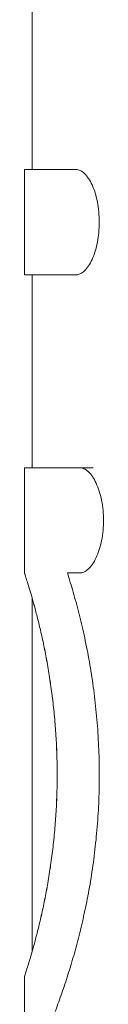
# Model space of a CAD drawing. Units: millimetres. Extents: x -0.8 to 6.5, y 2.8 to 14.2.
# Drawn here: x 1.1 to 1.1, y 10.1 to 10.1 of the extents above; entities that cross this region are included whole.
import ezdxf

# ---------------------------------------------------------------- set-up
doc = ezdxf.new("R2010")
doc.units = ezdxf.units.MM
doc.header["$MEASUREMENT"] = 0
doc.layers.get('0').update_dxf_attribs({"lineweight": 13})

# ---------------------------------------------------------------- blocks, each defined once
blk = doc.blocks.new('OPSH2_TR008')
for points, degree in [([(6.297778, 10.117471), (6.297778, 10.133768), (6.297778, 10.150065)], 2), ([(6.297778, 10.095741), (6.297778, 10.102771), (6.297778, 10.109802)], 2), ([(6.300995, 10.109802), (6.300995, 10.109802), (6.300994, 10.109802), (6.300994, 10.109802)], 3), ([(6.297228, 10.095741), (6.297229, 10.095741), (6.297229, 10.095741), (6.297229, 10.095741)], 3), ([(6.297228, 10.088072), (6.297228, 10.090628), (6.297228, 10.093185), (6.297228, 10.095741)], 3), ([(6.301255, 10.095742), (6.301256, 10.095742), (6.301257, 10.095742), (6.301258, 10.095742)], 3), ([(6.301258, 10.095742), (6.301582, 10.095742), (6.301905, 10.095742), (6.302229, 10.095742)], 3), ([(6.297228, 10.088072), (6.297228, 10.088072), (6.297228, 10.088072), (6.297229, 10.088071)], 3), ([(6.301258, 10.088073), (6.301257, 10.088073), (6.301256, 10.088073), (6.301255, 10.088073)], 3), ([(6.297778, 10.060463), (6.297778, 10.073372), (6.297778, 10.086281)], 2), ([(6.297228, 10.051004), (6.297228, 10.053561), (6.297228, 10.056117), (6.297228, 10.058674)], 3)]:
    blk.add_open_spline(points, degree=degree)
for points, degree, knots in [([(6.297228, 10.11747), (6.297229, 10.11747), (6.29723, 10.11747), (6.297234, 10.11747), (6.297241, 10.11747), (6.297255, 10.11747), (6.297281, 10.11747), (6.297323, 10.11747), (6.297395, 10.117471), (6.297564, 10.117471), (6.297925, 10.117471), (6.298548, 10.117471), (6.299357, 10.117471), (6.300199, 10.117471), (6.300781, 10.117471), (6.300994, 10.117471)], 3, [192.64495, 192.64495, 192.64495, 192.64495, 193.221116, 193.797281, 194.373447, 194.949612, 196.101943, 197.254274, 198.406605, 200.711268, 205.320592, 209.929916, 214.53924, 219.148565, 221.644179, 221.644179, 221.644179, 221.644179]), ([(6.297228, 10.109801), (6.297228, 10.11109), (6.297228, 10.112379), (6.297228, 10.113839), (6.297228, 10.1153), (6.297228, 10.116385), (6.297228, 10.11747)], 2, [0.117647, 0.117647, 0.117647, 1, 1, 2, 2, 2.743195, 2.743195, 2.743195]), ([(6.300994, 10.117471), (6.301094, 10.117471), (6.301195, 10.117447), (6.301399, 10.11735), (6.301502, 10.117276), (6.301704, 10.117082), (6.301802, 10.116962), (6.301987, 10.116682), (6.302074, 10.116524), (6.302233, 10.116174), (6.302305, 10.115984), (6.302436, 10.115567), (6.302493, 10.115341), (6.302584, 10.114872), (6.302619, 10.114631), (6.302666, 10.114139), (6.302677, 10.113888), (6.302677, 10.113381), (6.302665, 10.113125), (6.302618, 10.112633), (6.302583, 10.112397), (6.302495, 10.111942), (6.30244, 10.111724), (6.302311, 10.111305), (6.302236, 10.111106), (6.302073, 10.110748), (6.301986, 10.110588), (6.3018, 10.110309), (6.301703, 10.11019), (6.301502, 10.109996), (6.301398, 10.109922), (6.301193, 10.109826), (6.301093, 10.109802), (6.300995, 10.109802)], 3, [221.645776, 221.645776, 221.645776, 221.645776, 222.616421, 222.616421, 223.607758, 223.607758, 224.599073, 224.599073, 225.571254, 225.571254, 226.533721, 226.533721, 227.534741, 227.534741, 228.516511, 228.516511, 229.498263, 229.498263, 230.499078, 230.499078, 231.461336, 231.461336, 232.423781, 232.423781, 233.424856, 233.424856, 234.406752, 234.406752, 235.388681, 235.388681, 236.389701, 236.389701, 237.348745, 237.348745, 237.348745, 237.348745]), ([(6.300994, 10.109802), (6.300781, 10.109802), (6.300199, 10.109802), (6.299358, 10.109802), (6.298548, 10.109802), (6.297925, 10.109801), (6.297564, 10.109801), (6.297396, 10.109801), (6.297323, 10.109801), (6.297281, 10.109801), (6.297256, 10.109801), (6.297241, 10.109801), (6.297234, 10.109801), (6.29723, 10.109801), (6.297229, 10.109801), (6.297228, 10.109801)], 3, [0, 0, 0, 0, 2.495617, 7.104941, 11.714266, 16.32359, 20.932914, 23.237576, 24.389907, 25.542238, 26.694569, 27.270735, 27.8469, 28.423066, 28.999232, 28.999232, 28.999232, 28.999232]), ([(6.29723, 10.095741), (6.297233, 10.095741), (6.297256, 10.095741), (6.297336, 10.095741), (6.297462, 10.095741), (6.297693, 10.095741), (6.298096, 10.095741), (6.298762, 10.095741), (6.299608, 10.095742), (6.300466, 10.095742), (6.301049, 10.095742), (6.301255, 10.095742)], 3, [172.055937, 172.055937, 172.055937, 172.055937, 174.996785, 177.937633, 180.878482, 183.81933, 189.701027, 195.582723, 201.46442, 207.346116, 210.390115, 210.390115, 210.390115, 210.390115]), ([(6.301258, 10.095742), (6.301358, 10.095741), (6.301459, 10.095718), (6.301669, 10.095624), (6.301778, 10.095549), (6.301985, 10.095355), (6.302084, 10.095238), (6.302275, 10.094959), (6.302366, 10.094798), (6.302534, 10.09444), (6.30261, 10.094243), (6.302743, 10.093825), (6.3028, 10.093605), (6.302894, 10.093136), (6.30293, 10.092888), (6.302976, 10.092394), (6.302988, 10.092151), (6.302988, 10.091664), (6.302977, 10.091421), (6.30293, 10.090928), (6.302894, 10.090679), (6.3028, 10.09021), (6.302743, 10.08999), (6.302611, 10.089572), (6.302534, 10.089376), (6.302367, 10.089017), (6.302276, 10.088856), (6.302085, 10.088577), (6.301986, 10.08846), (6.301778, 10.088266), (6.30167, 10.088191), (6.30146, 10.088096), (6.301358, 10.088073), (6.301258, 10.088073)], 3, [210.402303, 210.402303, 210.402303, 210.402303, 211.627824, 211.627824, 212.942003, 212.942003, 214.205312, 214.205312, 215.493384, 215.493384, 216.781447, 216.781447, 218.044616, 218.044616, 219.358535, 219.358535, 220.595948, 220.595948, 221.83331, 221.83331, 223.147179, 223.147179, 224.4103, 224.4103, 225.698328, 225.698328, 226.986506, 226.986506, 228.249929, 228.249929, 229.564224, 229.564224, 230.79067, 230.79067, 230.79067, 230.79067]), ([(6.300354, 10.088073), (6.300496, 10.087626), (6.300637, 10.087163), (6.300916, 10.086198), (6.301053, 10.085695), (6.301319, 10.084651), (6.301447, 10.08411), (6.301692, 10.082993), (6.301808, 10.082417), (6.302022, 10.081236), (6.302121, 10.080631), (6.302297, 10.079397), (6.302374, 10.078768), (6.302503, 10.077493), (6.302556, 10.076847), (6.302634, 10.075544), (6.30266, 10.074889), (6.302685, 10.073574), (6.302683, 10.072916), (6.302652, 10.071605), (6.302623, 10.070953), (6.302538, 10.06966), (6.302483, 10.06902), (6.302348, 10.06776), (6.30227, 10.06714), (6.302092, 10.065925), (6.301993, 10.065331), (6.301778, 10.064173), (6.301663, 10.06361), (6.301421, 10.062519), (6.301294, 10.061991), (6.301033, 10.060974), (6.300899, 10.060485), (6.300624, 10.059534), (6.300483, 10.059072), (6.300193, 10.058169), (6.300045, 10.057728), (6.299746, 10.056873), (6.299594, 10.05646), (6.299293, 10.055665), (6.299144, 10.055285), (6.298852, 10.054563), (6.298709, 10.054223), (6.298436, 10.053586), (6.298306, 10.05329), (6.298062, 10.052749), (6.297949, 10.052503), (6.297745, 10.052065), (6.297653, 10.051874), (6.297496, 10.051546), (6.297429, 10.05141), (6.297324, 10.051196), (6.297286, 10.051118), (6.297248, 10.051044), (6.29724, 10.051026), (6.297233, 10.051013), (6.297232, 10.051011), (6.29723, 10.051008), (6.29723, 10.051006), (6.297229, 10.051005), (6.297228, 10.051004), (6.297228, 10.051004)], 3, [2.225769, 2.225769, 2.225769, 2.225769, 4.7039, 4.7039, 7.244356, 7.244356, 9.840775, 9.840775, 12.485733, 12.485733, 15.170837, 15.170837, 17.886848, 17.886848, 20.623857, 20.623857, 23.371483, 23.371483, 26.119187, 26.119187, 28.856266, 28.856266, 31.572342, 31.572342, 34.257514, 34.257514, 36.902555, 36.902555, 39.499082, 39.499082, 42.039678, 42.039678, 44.517979, 44.517979, 46.996289, 46.996289, 49.537049, 49.537049, 52.1339, 52.1339, 54.779382, 54.779382, 57.465116, 57.465116, 60.18175, 60.18175, 62.919362, 62.919362, 65.667517, 65.667517, 68.415505, 68.415505, 71.152837, 71.152837, 72.514434, 72.514434, 72.853693, 72.853693, 73.192519, 73.192519, 73.513227, 73.513227, 73.513227, 73.513227]), ([(6.297228, 10.058673), (6.297228, 10.058673), (6.297229, 10.058674), (6.297229, 10.058675), (6.297229, 10.058676), (6.297231, 10.05868), (6.297232, 10.058683), (6.297237, 10.058698), (6.297242, 10.058713), (6.297262, 10.058774), (6.297282, 10.058836), (6.297336, 10.059004), (6.29737, 10.059112), (6.297453, 10.059373), (6.297501, 10.059528), (6.29761, 10.059886), (6.29767, 10.06009), (6.297802, 10.060545), (6.297873, 10.060796), (6.298023, 10.061346), (6.298101, 10.061643), (6.298262, 10.062281), (6.298344, 10.06262), (6.298508, 10.063337), (6.29859, 10.063714), (6.29875, 10.064499), (6.298828, 10.064907), (6.298977, 10.065747), (6.299047, 10.066178), (6.299177, 10.067058), (6.299237, 10.067505), (6.299344, 10.06841), (6.299392, 10.068866), (6.299473, 10.06978), (6.299506, 10.070237), (6.29956, 10.071147), (6.299579, 10.071598), (6.299605, 10.072492), (6.299611, 10.072932), (6.299611, 10.073814), (6.299605, 10.074255), (6.299579, 10.075148), (6.299559, 10.0756), (6.299506, 10.076509), (6.299472, 10.076966), (6.299391, 10.07788), (6.299344, 10.078336), (6.299237, 10.07924), (6.299177, 10.079688), (6.299047, 10.080567), (6.298976, 10.080999), (6.298828, 10.081839), (6.29875, 10.082246), (6.29859, 10.083031), (6.298508, 10.083408), (6.298343, 10.084125), (6.298261, 10.084465), (6.2981, 10.085102), (6.298022, 10.0854), (6.297873, 10.085949), (6.297802, 10.086201), (6.29767, 10.086656), (6.297609, 10.086859), (6.297501, 10.087217), (6.297452, 10.087372), (6.29737, 10.087634), (6.297336, 10.087741), (6.297282, 10.08791), (6.297261, 10.087972), (6.297241, 10.088033), (6.297237, 10.088047), (6.297232, 10.088062), (6.29723, 10.088066), (6.297229, 10.08807), (6.297229, 10.08807), (6.297229, 10.088071)], 3, [235.503737, 235.503737, 235.503737, 235.503737, 235.769411, 235.769411, 236.036289, 236.036289, 236.573679, 236.573679, 237.662944, 237.662944, 239.894747, 239.894747, 242.193349, 242.193349, 244.550358, 244.550358, 246.956363, 246.956363, 249.400425, 249.400425, 251.870531, 251.870531, 254.35384, 254.35384, 256.83722, 256.83722, 259.30732, 259.30732, 261.751324, 261.751324, 264.157233, 264.157233, 266.514185, 266.514185, 268.812693, 268.812693, 271.044801, 271.044801, 273.204147, 273.204147, 275.36339, 275.36339, 277.595379, 277.595379, 279.89375, 279.89375, 282.250547, 282.250547, 284.65628, 284.65628, 287.100084, 287.100084, 289.569962, 289.569962, 292.0531, 292.0531, 294.536377, 294.536377, 297.006445, 297.006445, 299.45047, 299.45047, 301.85645, 301.85645, 304.213456, 304.213456, 306.512077, 306.512077, 308.743949, 308.743949, 309.833251, 309.833251, 310.370663, 310.370663, 310.637552, 310.637552, 310.637552, 310.637552]), ([(6.297239, 10.088039), (6.297242, 10.088032), (6.297245, 10.088023), (6.297261, 10.087972), (6.297281, 10.08791), (6.297336, 10.087741), (6.29737, 10.087634), (6.297452, 10.087372), (6.2975, 10.087217), (6.297609, 10.086859), (6.297669, 10.086656), (6.297801, 10.086201), (6.297872, 10.085949), (6.298021, 10.0854), (6.2981, 10.085103), (6.29826, 10.084465), (6.298342, 10.084126), (6.298507, 10.083408), (6.298589, 10.083032), (6.298749, 10.082246), (6.298827, 10.081839), (6.298975, 10.080999), (6.299045, 10.080568), (6.299175, 10.079688), (6.299235, 10.079241), (6.299343, 10.078336), (6.29939, 10.07788), (6.299471, 10.076966), (6.299505, 10.076509), (6.299558, 10.0756), (6.299578, 10.075148), (6.299603, 10.074255), (6.29961, 10.073814), (6.29961, 10.072932), (6.299603, 10.072491), (6.299578, 10.071598), (6.299558, 10.071146), (6.299505, 10.070237), (6.299471, 10.06978), (6.29939, 10.068866), (6.299343, 10.06841), (6.299236, 10.067506), (6.299176, 10.067058), (6.299046, 10.066178), (6.298975, 10.065747), (6.298827, 10.064907), (6.298749, 10.0645), (6.298589, 10.063714), (6.298507, 10.063338), (6.298343, 10.062621), (6.298261, 10.062281), (6.2981, 10.061643), (6.298022, 10.061346), (6.297872, 10.060797), (6.297801, 10.060545), (6.29767, 10.06009), (6.297609, 10.059886), (6.2975, 10.059528), (6.297452, 10.059373), (6.29737, 10.059112), (6.297336, 10.059004), (6.297282, 10.058836), (6.297261, 10.058774), (6.297243, 10.058716), (6.297238, 10.058703), (6.297235, 10.058693)], 3, [312.51005, 312.51005, 312.51005, 312.51005, 313.06247, 313.06247, 315.294408, 315.294408, 317.592771, 317.592771, 319.949562, 319.949562, 322.355282, 322.355282, 324.79905, 324.79905, 327.26886, 327.26886, 329.751891, 329.751891, 332.235027, 332.235027, 334.704924, 334.704924, 337.148774, 337.148774, 339.554576, 339.554576, 341.911459, 341.911459, 344.209928, 344.209928, 346.44202, 346.44202, 348.601363, 348.601363, 350.760608, 350.760608, 352.992602, 352.992602, 355.290973, 355.290973, 357.647762, 357.647762, 360.053477, 360.053477, 362.497251, 362.497251, 364.967085, 364.967085, 367.450174, 367.450174, 369.933395, 369.933395, 372.403403, 372.403403, 374.847371, 374.847371, 377.253284, 377.253284, 379.610253, 379.610253, 381.908772, 381.908772, 384.140844, 384.140844, 385.050354, 385.050354, 385.050354, 385.050354]), ([(6.301255, 10.088073), (6.301049, 10.088073), (6.300742, 10.088073), (6.300453, 10.088073), (6.300354, 10.088073)], 3, [230.802038, 230.802038, 230.802038, 230.802038, 233.846027, 235.503737, 235.503737, 235.503737, 235.503737])]:
    blk.add_open_spline(points, degree=degree, knots=knots)

msp = doc.modelspace()

# ---------------------------------------------------------------- block references
msp.add_blockref('OPSH2_TR008', (-5.225785, 0))

doc.saveas('drawing.dxf')
